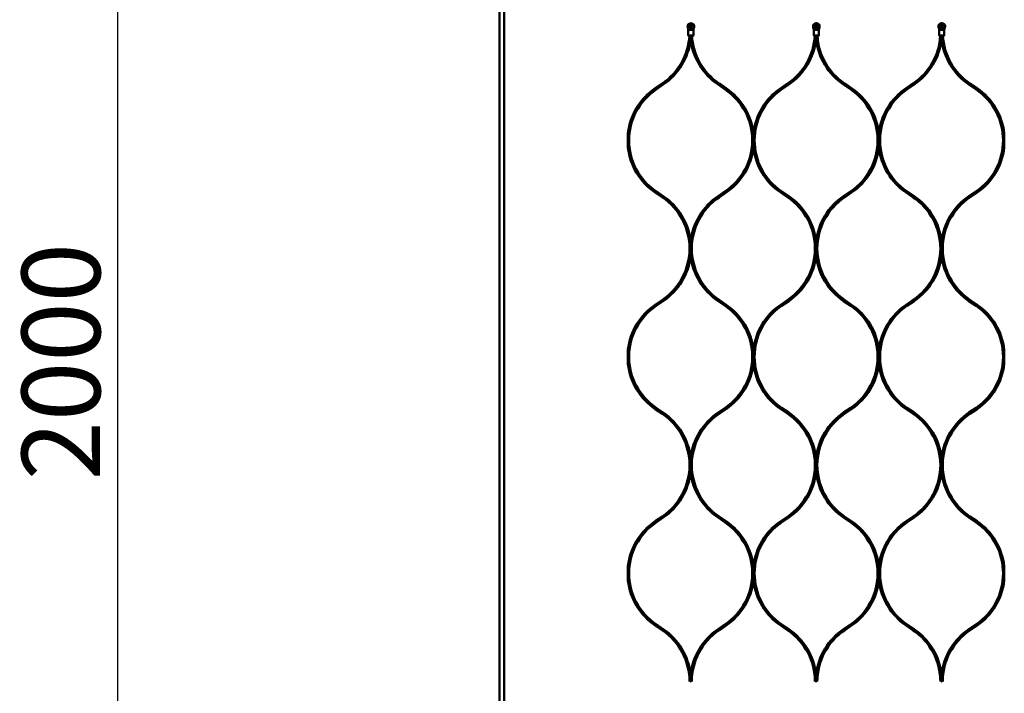
# Model space of a CAD drawing. Extents: x -8118 to 50111, y -11924 to 42159.
# Drawn here: x -8118 to -6862, y -11288 to -10428 of the extents above; entities that cross this region are included whole.
import ezdxf

# ---------------------------------------------------------------- set-up
doc = ezdxf.new("R2010")
doc.units = 0
doc.layers.add('AM_5', color=3, linetype='Continuous', lineweight=25)
doc.layers.add('Sichtbar (ISO)', color=7, linetype='Continuous', lineweight=50)
doc.styles.get("Standard").update_dxf_attribs({"font": 'iso.shx', "height": 100})
doc.dimstyles.new('AM_DIN$0', dxfattribs={"dimtxt": 100, "dimasz": 38, "dimexe": 1, "dimexo": 1, "dimgap": 9, "dimtad": 1, "dimdec": 0, "dimdsep": 46, "dimtxsty": 'Standard', "dimcen": 0, "dimclrd": 1, "dimclre": 1, "dimclrt": 1, "dimadec": 0, "dimazin": 2, "dimtp": 0.1, "dimtm": 0.1, "dimtfac": 0.71, "dimtdec": 0, "dimtmove": 0, "dimatfit": 3, "dimfxl": 1, "dimlwd": -1, "dimlwe": -1, "dimarcsym": 0})

# ---------------------------------------------------------------- blocks, each defined once
blk = doc.blocks.new('*D77')
at = {"layer": 'AM_5', "color": 1, "linetype": 'ByBlock', "transparency": 16777216}
for p, q in [((-7504, -9864.5), (-7994.5, -9864.5)), ((-7504, -11864.5), (-7994.5, -11864.5))]:
    blk.add_line(p, q, dxfattribs=at)
at = {"layer": 'AM_5', "color": 1, "transparency": 16777216}
blk.add_line((-7993.5, -9902.5), (-7993.5, -11826.5), dxfattribs=at)
for points in [[(-7999.8, -9902.5), (-7987.1, -9902.5), (-7993.5, -9864.5)], [(-7999.8, -11826.5), (-7987.1, -11826.5), (-7993.5, -11864.5)]]:
    blk.add_solid(points, dxfattribs=at)
at = {"layer": 'Defpoints', "color": 0, "transparency": 16777216}
for p in [(-7503, -9864.5), (-7993.5, -11864.5), (-7503, -11864.5)]:
    blk.add_point(p, dxfattribs=at)
at = {"layer": 'AM_5', "color": 1, "transparency": 16777216, "insert": (-8052.5, -10864.5), "char_height": 100, "attachment_point": 5, "rotation": 90}
blk.add_mtext('2000', dxfattribs=at)

msp = doc.modelspace()

# ---------------------------------------------------------------- linework, layer by layer
at = {"layer": 'Sichtbar (ISO)'}
for p, q in [((-7506, -11612.5), (-7506, -10116.5)), ((-7500, -11612.5), (-7500, -10116.5)), ((-7266.1, -10435.7), (-7265.9, -10434.5)), ((-7265.5, -10439.6), (-7266, -10437.5)), ((-7265.3, -10448.1), (-7265.3, -10441.1)), ((-7263.1, -10441.1), (-7260.9, -10441.1)), ((-7098.8, -10439.6), (-7105.3, -10439.6)), ((-7100.9, -10441.1), (-7103.1, -10441.1)), ((-6938.8, -10439.6), (-6945.3, -10439.6)), ((-6940.9, -10441.1), (-6943.1, -10441.1)), ((-7307.5, -10515.4), (-7298.4, -10509.2)), ((-7306.4, -10517.1), (-7297.3, -10510.9)), ((-7227.3, -10510.9), (-7218.2, -10517.1)), ((-7217, -10515.4), (-7226.1, -10509.2)), ((-7147.5, -10515.4), (-7138.4, -10509.2)), ((-7146.4, -10517.1), (-7137.3, -10510.9)), ((-7067.3, -10510.9), (-7058.2, -10517.1)), ((-7057, -10515.4), (-7066.1, -10509.2)), ((-6987.5, -10515.4), (-6978.4, -10509.2)), ((-6986.4, -10517.1), (-6977.3, -10510.9)), ((-6907.3, -10510.9), (-6898.2, -10517.1)), ((-6897, -10515.4), (-6906.1, -10509.2)), ((-7298.4, -10654.8), (-7307.5, -10648.6)), ((-7297.3, -10653.1), (-7306.4, -10647)), ((-7218.2, -10647), (-7227.3, -10653.1)), ((-7226.1, -10654.8), (-7217, -10648.6)), ((-7138.4, -10654.8), (-7147.5, -10648.6)), ((-7137.3, -10653.1), (-7146.4, -10647)), ((-7058.2, -10647), (-7067.3, -10653.1)), ((-7066.1, -10654.8), (-7057, -10648.6)), ((-6978.4, -10654.8), (-6987.5, -10648.6)), ((-6977.3, -10653.1), (-6986.4, -10647)), ((-6898.2, -10647), (-6907.3, -10653.1)), ((-6906.1, -10654.8), (-6897, -10648.6)), ((-7307.5, -10791.7), (-7298.4, -10785.5)), ((-7306.4, -10793.3), (-7297.3, -10787.2)), ((-7227.3, -10787.2), (-7218.2, -10793.3)), ((-7217, -10791.7), (-7226.1, -10785.5)), ((-7147.5, -10791.7), (-7138.4, -10785.5)), ((-7146.4, -10793.3), (-7137.3, -10787.2)), ((-7067.3, -10787.2), (-7058.2, -10793.3)), ((-7057, -10791.7), (-7066.1, -10785.5)), ((-6987.5, -10791.7), (-6978.4, -10785.5)), ((-6986.4, -10793.3), (-6977.3, -10787.2)), ((-6907.3, -10787.2), (-6898.2, -10793.3)), ((-6897, -10791.7), (-6906.1, -10785.5)), ((-7298.4, -10931.1), (-7307.5, -10924.9)), ((-7297.3, -10929.4), (-7306.4, -10923.2)), ((-7218.2, -10923.2), (-7227.3, -10929.4)), ((-7226.1, -10931.1), (-7217, -10924.9)), ((-7138.4, -10931.1), (-7147.5, -10924.9)), ((-7137.3, -10929.4), (-7146.4, -10923.2)), ((-7058.2, -10923.2), (-7067.3, -10929.4)), ((-7066.1, -10931.1), (-7057, -10924.9)), ((-6978.4, -10931.1), (-6987.5, -10924.9)), ((-6977.3, -10929.4), (-6986.4, -10923.2)), ((-6898.2, -10923.2), (-6907.3, -10929.4)), ((-6906.1, -10931.1), (-6897, -10924.9)), ((-7307.5, -11068), (-7298.4, -11061.8)), ((-7306.4, -11069.6), (-7297.3, -11063.4)), ((-7227.3, -11063.4), (-7218.2, -11069.6)), ((-7217, -11068), (-7226.1, -11061.8)), ((-7147.5, -11068), (-7138.4, -11061.8)), ((-7146.4, -11069.6), (-7137.3, -11063.4)), ((-7067.3, -11063.4), (-7058.2, -11069.6)), ((-7057, -11068), (-7066.1, -11061.8)), ((-6987.5, -11068), (-6978.4, -11061.8)), ((-6986.4, -11069.6), (-6977.3, -11063.4)), ((-6907.3, -11063.4), (-6898.2, -11069.6)), ((-6897, -11068), (-6906.1, -11061.8)), ((-7298.4, -11207.3), (-7307.5, -11201.1)), ((-7297.3, -11205.7), (-7306.4, -11199.5)), ((-7218.2, -11199.5), (-7227.3, -11205.7)), ((-7226.1, -11207.3), (-7217, -11201.1)), ((-7138.4, -11207.3), (-7147.5, -11201.1)), ((-7137.3, -11205.7), (-7146.4, -11199.5)), ((-7058.2, -11199.5), (-7067.3, -11205.7)), ((-7066.1, -11207.3), (-7057, -11201.1)), ((-6978.4, -11207.3), (-6987.5, -11201.1)), ((-6977.3, -11205.7), (-6986.4, -11199.5)), ((-6898.2, -11199.5), (-6907.3, -11205.7)), ((-6906.1, -11207.3), (-6897, -11201.1))]:
    msp.add_line(p, q, dxfattribs=at)
for points in [[(-7258.1, -10434.5, 0.473274), (-7265.9, -10434.5), (-7265.7, -10434.5, -0.459728), (-7258.3, -10434.5), (-7258.1, -10434.5), (-7257.9, -10435.7, -0.109518), (-7258, -10437.5), (-7258.6, -10439.6, 0.065543), (-7258.8, -10441.1), (-7258.8, -10448.1)], [(-7105.9, -10434.5), (-7106.1, -10435.7, 0.109518), (-7106, -10437.5), (-7105.5, -10439.6, -0.065543), (-7105.3, -10441.1), (-7105.3, -10448.1)], [(-7098.8, -10448.1), (-7099.2, -10448.1), (-7100.9, -10448.1), (-7103.1, -10448.1), (-7104.9, -10448.1), (-7105.3, -10448.1), (-7104.8, -10448.6), (-7104.4, -10448.6), (-7103.1, -10448.6), (-7100.9, -10448.6), (-7099.6, -10448.6), (-7099.3, -10448.6), (-7098.8, -10448.1), (-7098.8, -10441.1, -0.065543), (-7098.6, -10439.6), (-7098, -10437.5, 0.109518), (-7097.9, -10435.7), (-7098.1, -10434.5)], [(-6945.9, -10434.5), (-6946.1, -10435.7, 0.109518), (-6946, -10437.5), (-6945.5, -10439.6, -0.065543), (-6945.3, -10441.1), (-6945.3, -10448.1)], [(-6938.8, -10448.1), (-6939.2, -10448.1), (-6940.9, -10448.1), (-6943.1, -10448.1), (-6944.9, -10448.1), (-6945.3, -10448.1), (-6944.8, -10448.6), (-6944.4, -10448.6), (-6943.1, -10448.6), (-6940.9, -10448.6), (-6939.6, -10448.6), (-6939.3, -10448.6), (-6938.8, -10448.1), (-6938.8, -10441.1, -0.065543), (-6938.6, -10439.6), (-6938, -10437.5, 0.109518), (-6937.9, -10435.7), (-6938.1, -10434.5)], [(-7297.3, -10510.9, 0.219173), (-7262.3, -10452.9, 0.219173), (-7227.3, -10510.9)], [(-7137.3, -10510.9, 0.219173), (-7102.3, -10452.9, 0.219173), (-7067.3, -10510.9)], [(-6977.3, -10510.9, 0.219173), (-6942.3, -10452.9, 0.219173), (-6907.3, -10510.9)], [(-7307.5, -10515.4, 0.219082), (-7342.3, -10573.1), (-7342.3, -10582), (-7342.3, -10591, 0.219082), (-7307.5, -10648.6)], [(-7306.4, -10517.1, 0.248486), (-7340.8, -10582, 0.248486), (-7306.4, -10647)], [(-7218.2, -10647, 0.248486), (-7183.8, -10582, 0.248486), (-7218.2, -10517.1)], [(-7147.5, -10648.6, -0.219082), (-7182.3, -10591), (-7182.3, -10582), (-7182.3, -10573.1, 0.219082), (-7217, -10515.4)], [(-7147.5, -10515.4, 0.219082), (-7182.3, -10573.1), (-7182.3, -10582), (-7182.3, -10591, -0.219082), (-7217, -10648.6)], [(-7146.4, -10517.1, 0.248486), (-7180.8, -10582, 0.248486), (-7146.4, -10647)], [(-7058.2, -10647, 0.248486), (-7023.8, -10582, 0.248486), (-7058.2, -10517.1)], [(-6987.5, -10648.6, -0.219082), (-7022.3, -10591), (-7022.3, -10582), (-7022.3, -10573.1, 0.219082), (-7057, -10515.4)], [(-6987.5, -10515.4, 0.219082), (-7022.3, -10573.1), (-7022.3, -10582), (-7022.3, -10591, -0.219082), (-7057, -10648.6)], [(-6986.4, -10517.1, 0.248486), (-7020.8, -10582, 0.248486), (-6986.4, -10647)], [(-6898.2, -10647, 0.248486), (-6863.8, -10582, 0.248486), (-6898.2, -10517.1)], [(-6897, -10648.6, 0.219082), (-6862.3, -10591), (-6862.3, -10582), (-6862.3, -10573.1, 0.219082), (-6897, -10515.4)], [(-7298.4, -10785.5, 0.248486), (-7263.8, -10720.1, 0.248486), (-7298.4, -10654.8)], [(-7227.3, -10653.1, 0.219173), (-7262.3, -10711.2), (-7262.3, -10720.1), (-7262.3, -10711.2, 0.219173), (-7297.3, -10653.1)], [(-7226.1, -10654.8, 0.248486), (-7260.8, -10720.1, 0.248486), (-7226.1, -10785.5)], [(-7138.4, -10785.5, 0.248486), (-7103.8, -10720.1, 0.248486), (-7138.4, -10654.8)], [(-7067.3, -10653.1, 0.219173), (-7102.3, -10711.2), (-7102.3, -10720.1), (-7102.3, -10711.2, 0.219173), (-7137.3, -10653.1)], [(-7066.1, -10654.8, 0.248486), (-7100.8, -10720.1, 0.248486), (-7066.1, -10785.5)], [(-6978.4, -10785.5, 0.248486), (-6943.8, -10720.1, 0.248486), (-6978.4, -10654.8)], [(-6907.3, -10653.1, 0.219173), (-6942.3, -10711.2), (-6942.3, -10720.1), (-6942.3, -10711.2, 0.219173), (-6977.3, -10653.1)], [(-6906.1, -10654.8, 0.248486), (-6940.8, -10720.1, 0.248486), (-6906.1, -10785.5)], [(-7297.3, -10787.2, 0.219173), (-7262.3, -10729.1, 0.219173), (-7227.3, -10787.2)], [(-7137.3, -10787.2, 0.219173), (-7102.3, -10729.1, 0.219173), (-7067.3, -10787.2)], [(-6977.3, -10787.2, 0.219173), (-6942.3, -10729.1, 0.219173), (-6907.3, -10787.2)], [(-7307.5, -10791.7, 0.219082), (-7342.3, -10849.3), (-7342.3, -10858.3), (-7342.3, -10867.2, 0.219082), (-7307.5, -10924.9)], [(-7306.4, -10793.3, 0.248486), (-7340.8, -10858.3, 0.248486), (-7306.4, -10923.2)], [(-7218.2, -10923.2, 0.248486), (-7183.8, -10858.3, 0.248486), (-7218.2, -10793.3)], [(-7147.5, -10791.7, 0.219082), (-7182.3, -10849.3), (-7182.3, -10858.3), (-7182.3, -10867.2, -0.219082), (-7217, -10924.9)], [(-7147.5, -10924.9, -0.219082), (-7182.3, -10867.2), (-7182.3, -10858.3), (-7182.3, -10849.3, 0.219082), (-7217, -10791.7)], [(-7146.4, -10793.3, 0.248486), (-7180.8, -10858.3, 0.248486), (-7146.4, -10923.2)], [(-7058.2, -10923.2, 0.248486), (-7023.8, -10858.3, 0.248486), (-7058.2, -10793.3)], [(-6987.5, -10791.7, 0.219082), (-7022.3, -10849.3), (-7022.3, -10858.3), (-7022.3, -10867.2, -0.219082), (-7057, -10924.9)], [(-6987.5, -10924.9, -0.219082), (-7022.3, -10867.2), (-7022.3, -10858.3), (-7022.3, -10849.3, 0.219082), (-7057, -10791.7)], [(-6986.4, -10793.3, 0.248486), (-7020.8, -10858.3, 0.248486), (-6986.4, -10923.2)], [(-6898.2, -10923.2, 0.248486), (-6863.8, -10858.3, 0.248486), (-6898.2, -10793.3)], [(-6897, -10924.9, 0.219082), (-6862.3, -10867.2), (-6862.3, -10858.3), (-6862.3, -10849.3, 0.219082), (-6897, -10791.7)], [(-7298.4, -11061.8, 0.248486), (-7263.8, -10996.4, 0.248486), (-7298.4, -10931.1)], [(-7227.3, -10929.4, 0.219173), (-7262.3, -10987.4), (-7262.3, -10996.4), (-7262.3, -10987.4, 0.219173), (-7297.3, -10929.4)], [(-7226.1, -10931.1, 0.248486), (-7260.8, -10996.4, 0.248486), (-7226.1, -11061.8)], [(-7138.4, -11061.8, 0.248486), (-7103.8, -10996.4, 0.248486), (-7138.4, -10931.1)], [(-7067.3, -10929.4, 0.219173), (-7102.3, -10987.4), (-7102.3, -10996.4), (-7102.3, -10987.4, 0.219173), (-7137.3, -10929.4)], [(-7066.1, -10931.1, 0.248486), (-7100.8, -10996.4, 0.248486), (-7066.1, -11061.8)], [(-6978.4, -11061.8, 0.248486), (-6943.8, -10996.4, 0.248486), (-6978.4, -10931.1)], [(-6907.3, -10929.4, 0.219173), (-6942.3, -10987.4), (-6942.3, -10996.4), (-6942.3, -10987.4, 0.219173), (-6977.3, -10929.4)], [(-6906.1, -10931.1, 0.248486), (-6940.8, -10996.4, 0.248486), (-6906.1, -11061.8)], [(-7297.3, -11063.4, 0.219173), (-7262.3, -11005.4, 0.219173), (-7227.3, -11063.4)], [(-7137.3, -11063.4, 0.219173), (-7102.3, -11005.4, 0.219173), (-7067.3, -11063.4)], [(-6977.3, -11063.4, 0.219173), (-6942.3, -11005.4, 0.219173), (-6907.3, -11063.4)], [(-7307.5, -11068, 0.219082), (-7342.3, -11125.6), (-7342.3, -11134.6), (-7342.3, -11143.5, 0.219082), (-7307.5, -11201.1)], [(-7306.4, -11069.6, 0.248486), (-7340.8, -11134.6, 0.248486), (-7306.4, -11199.5)], [(-7218.2, -11199.5, 0.248486), (-7183.8, -11134.6, 0.248486), (-7218.2, -11069.6)], [(-7147.5, -11068, 0.219082), (-7182.3, -11125.6), (-7182.3, -11134.6), (-7182.3, -11143.5, -0.219082), (-7217, -11201.1)], [(-7147.5, -11201.1, -0.219082), (-7182.3, -11143.5), (-7182.3, -11134.6), (-7182.3, -11125.6, 0.219082), (-7217, -11068)], [(-7146.4, -11069.6, 0.248486), (-7180.8, -11134.6, 0.248486), (-7146.4, -11199.5)], [(-7058.2, -11199.5, 0.248486), (-7023.8, -11134.6, 0.248486), (-7058.2, -11069.6)], [(-6987.5, -11068, 0.219082), (-7022.3, -11125.6), (-7022.3, -11134.6), (-7022.3, -11143.5, -0.219082), (-7057, -11201.1)], [(-6987.5, -11201.1, -0.219082), (-7022.3, -11143.5), (-7022.3, -11134.6), (-7022.3, -11125.6, 0.219082), (-7057, -11068)], [(-6986.4, -11069.6, 0.248486), (-7020.8, -11134.6, 0.248486), (-6986.4, -11199.5)], [(-6898.2, -11199.5, 0.248486), (-6863.8, -11134.6, 0.248486), (-6898.2, -11069.6)], [(-6897, -11201.1, 0.219082), (-6862.3, -11143.5), (-6862.3, -11134.6), (-6862.3, -11125.6, 0.219082), (-6897, -11068)], [(-7227.3, -11205.7, 0.219173), (-7262.3, -11263.7), (-7262.3, -11272.7), (-7262.3, -11263.7, 0.219173), (-7297.3, -11205.7)], [(-7067.3, -11205.7, 0.219173), (-7102.3, -11263.7), (-7102.3, -11272.7), (-7102.3, -11263.7, 0.219173), (-7137.3, -11205.7)], [(-6907.3, -11205.7, 0.219173), (-6942.3, -11263.7), (-6942.3, -11272.7), (-6942.3, -11263.7, 0.219173), (-6977.3, -11205.7)]]:
    msp.add_lwpolyline(points, format="xyb", dxfattribs=at)
for points in [[(-7260.9, -10448.1), (-7259.2, -10448.1), (-7258.8, -10448.1), (-7259.3, -10448.6), (-7259.6, -10448.6), (-7260.9, -10448.6), (-7263.1, -10448.6), (-7264.4, -10448.6), (-7264.8, -10448.6), (-7265.3, -10448.1), (-7264.9, -10448.1), (-7263.1, -10448.1)], [(-7262.3, -10448.6), (-7262.3, -10452.9)], [(-7102.3, -10448.6), (-7102.3, -10452.9)], [(-6942.3, -10448.6), (-6942.3, -10452.9)], [(-7262.3, -10720.1), (-7262.3, -10729.1)], [(-7102.3, -10720.1), (-7102.3, -10729.1)], [(-6942.3, -10720.1), (-6942.3, -10729.1)], [(-7262.3, -10996.4), (-7262.3, -11005.4)], [(-7102.3, -10996.4), (-7102.3, -11005.4)], [(-6942.3, -10996.4), (-6942.3, -11005.4)]]:
    msp.add_lwpolyline(points, close=True, dxfattribs=at)
for points in [[(-6862.3, -10591), (-6862.3, -10582), (-6862.3, -10573.1)], [(-6862.3, -10867.2), (-6862.3, -10858.3), (-6862.3, -10849.3)], [(-6862.3, -11143.5), (-6862.3, -11134.6), (-6862.3, -11125.6)]]:
    msp.add_lwpolyline(points, dxfattribs=at)
for centre, radius in [((-7262, -10436.4), 1.7), ((-7262, -10436.4), 1.5), ((-7102, -10436.4), 1.7), ((-7102, -10436.4), 1.5), ((-6942, -10436.4), 1.7), ((-6942, -10436.4), 1.5)]:
    msp.add_circle(centre, radius, dxfattribs=at)
for centre, radius, start, end in [((-7262, -10436.4), 4.15, 170, 195), ((-7271.3, -10441.1), 6, 0, 15), ((-7342.8, -10443.9), 79, 304.1818, 356.5529), ((-7181.8, -10443.9), 79, 183.4471, 235.8182), ((-7182.8, -10443.9), 79, 304.1818, 356.5529), ((-7021.8, -10443.9), 79, 183.4471, 235.8182), ((-7022.8, -10443.9), 79, 304.1818, 356.5529), ((-6861.8, -10443.9), 79, 183.4471, 235.8182), ((-7342.8, -11272.7), 79, 0, 55.8182), ((-7181.8, -11272.7), 79, 124.1818, 180), ((-7182.8, -11272.7), 79, 0, 55.8182), ((-7021.8, -11272.7), 79, 124.1818, 180), ((-7022.8, -11272.7), 79, 0, 55.8182), ((-6861.8, -11272.7), 79, 124.1818, 180)]:
    msp.add_arc(centre, radius, start, end, dxfattribs=at)
for points, weights, knots in [([(-7265.7, -10434.5), (-7265.8, -10434.9), (-7265.9, -10435.3), (-7265.9, -10435.7), (-7266, -10436.3), (-7266, -10436.9), (-7265.9, -10437.5), (-7265.6, -10438.2), (-7265.5, -10438.9), (-7265.3, -10439.6), (-7265.3, -10439.6), (-7265.3, -10439.6), (-7265.3, -10439.6), (-7263.1, -10439.6), (-7260.9, -10439.6), (-7258.8, -10439.6), (-7258.8, -10439.7), (-7258.9, -10439.8), (-7259, -10439.9), (-7259.2, -10440.2), (-7259.4, -10440.5), (-7259.8, -10440.8), (-7260, -10440.9), (-7260.3, -10441), (-7260.5, -10441), (-7260.7, -10441.1), (-7260.8, -10441.1), (-7260.9, -10441.1)], [1, 1.0002786719, 1.0002786719, 1, 0.982895933517, 0.982895933517, 1, 1.00203633901, 1.00203633901, 1, 1, 1, 1, 1, 1, 1, 1, 1, 1, 1, 1, 1, 1, 1, 1, 1, 1, 1], [0, 0, 0, 0, 0.127035, 0.127035, 0.127035, 0.581053, 0.581053, 0.581053, 0.795896, 0.795896, 0.795896, 0.801445, 0.801445, 0.801445, 1.801445, 1.801445, 1.801445, 1.845103, 1.845103, 1.845103, 1.980479, 1.980479, 2.075968, 2.075968, 2.120148, 2.120148, 2.163276, 2.163276, 2.163276, 2.163276]), ([(-7258.3, -10434.5), (-7258.2, -10434.9), (-7258.2, -10435.3), (-7258.1, -10435.7), (-7258, -10436.3), (-7258, -10436.9), (-7258.2, -10437.5), (-7258.4, -10438.2), (-7258.6, -10438.9), (-7258.7, -10439.6), (-7258.8, -10439.6), (-7258.8, -10439.6), (-7258.8, -10439.6)], [1, 1.0002786719, 1.0002786719, 1, 0.982895933517, 0.982895933517, 1, 1.00203633901, 1.00203633901, 1, 1, 1, 1], [0, 0, 0, 0, 0.127035, 0.127035, 0.127035, 0.5810531, 0.5810531, 0.5810531, 0.7958965, 0.7958965, 0.7958965, 0.8014445, 0.8014445, 0.8014445, 0.8014445]), ([(-7105.9, -10434.5), (-7104.9, -10433.3), (-7103.5, -10432.6), (-7102, -10432.6), (-7100.5, -10432.6), (-7099.1, -10433.3), (-7098.1, -10434.5), (-7098.2, -10434.5), (-7098.3, -10434.5), (-7098.3, -10434.5), (-7099.3, -10433.4), (-7100.6, -10432.8), (-7102, -10432.8), (-7103.5, -10432.8), (-7104.8, -10433.4), (-7105.7, -10434.5), (-7105.8, -10434.5), (-7105.8, -10434.5), (-7105.9, -10434.5)], [1, 0.9359208612, 0.9359208612, 1, 0.9359208612, 0.9359208612, 1, 1, 1, 1, 0.93905608939, 0.93905608939, 1, 0.93905608939, 0.93905608939, 1, 1, 1, 1], [0, 0, 0, 0, 0.884078, 0.884078, 0.884078, 1.768156, 1.768156, 1.768156, 2.768156, 2.768156, 2.768156, 3.629985, 3.629985, 3.629985, 4.491814, 4.491814, 4.491814, 5.491814, 5.491814, 5.491814, 5.491814]), ([(-7098.3, -10434.5), (-7098.2, -10434.9), (-7098.2, -10435.3), (-7098.1, -10435.7), (-7098, -10436.3), (-7098, -10436.9), (-7098.2, -10437.5), (-7098.4, -10438.2), (-7098.6, -10438.9), (-7098.7, -10439.6), (-7098.8, -10439.6), (-7098.8, -10439.6), (-7098.8, -10439.6), (-7098.8, -10439.7), (-7098.9, -10439.8), (-7099, -10439.9), (-7099.1, -10440.1), (-7099.3, -10440.4), (-7099.8, -10440.8), (-7100, -10440.9), (-7100.4, -10441), (-7100.5, -10441), (-7100.7, -10441.1), (-7100.8, -10441.1), (-7100.9, -10441.1)], [1, 1.0002786719, 1.0002786719, 1, 0.982895933517, 0.982895933517, 1, 1.00203633902, 1.00203633902, 1, 1, 1, 1, 1, 1, 1, 1, 1, 1, 1, 1, 1, 1, 1, 1], [0, 0, 0, 0, 0.127035, 0.127035, 0.127035, 0.581053, 0.581053, 0.581053, 0.795896, 0.795896, 0.795896, 0.801445, 0.801445, 0.801445, 0.845103, 0.845103, 0.845103, 0.94312, 0.94312, 0.997481, 0.997481, 1.022623, 1.022623, 1.047168, 1.047168, 1.047168, 1.047168]), ([(-6945.9, -10434.5), (-6944.9, -10433.3), (-6943.5, -10432.6), (-6942, -10432.6), (-6940.5, -10432.6), (-6939.1, -10433.3), (-6938.1, -10434.5), (-6938.2, -10434.5), (-6938.3, -10434.5), (-6938.3, -10434.5), (-6939.3, -10433.4), (-6940.6, -10432.8), (-6942, -10432.8), (-6943.5, -10432.8), (-6944.8, -10433.4), (-6945.7, -10434.5), (-6945.8, -10434.5), (-6945.8, -10434.5), (-6945.9, -10434.5)], [1, 0.9359208612, 0.9359208612, 1, 0.9359208612, 0.9359208612, 1, 1, 1, 1, 0.93905608939, 0.93905608939, 1, 0.93905608939, 0.93905608939, 1, 1, 1, 1], [0, 0, 0, 0, 0.884078, 0.884078, 0.884078, 1.768156, 1.768156, 1.768156, 2.768156, 2.768156, 2.768156, 3.629985, 3.629985, 3.629985, 4.491814, 4.491814, 4.491814, 5.491814, 5.491814, 5.491814, 5.491814]), ([(-6938.3, -10434.5), (-6938.2, -10434.9), (-6938.2, -10435.3), (-6938.1, -10435.7), (-6938, -10436.3), (-6938, -10436.9), (-6938.2, -10437.5), (-6938.4, -10438.2), (-6938.6, -10438.9), (-6938.7, -10439.6), (-6938.8, -10439.6), (-6938.8, -10439.6), (-6938.8, -10439.6), (-6938.8, -10439.7), (-6938.9, -10439.8), (-6939, -10439.9), (-6939.1, -10440.1), (-6939.3, -10440.4), (-6939.8, -10440.8), (-6940, -10440.9), (-6940.4, -10441), (-6940.5, -10441), (-6940.7, -10441.1), (-6940.8, -10441.1), (-6940.9, -10441.1)], [1, 1.0002786719, 1.0002786719, 1, 0.982895933517, 0.982895933517, 1, 1.00203633902, 1.00203633902, 1, 1, 1, 1, 1, 1, 1, 1, 1, 1, 1, 1, 1, 1, 1, 1], [0, 0, 0, 0, 0.127035, 0.127035, 0.127035, 0.581053, 0.581053, 0.581053, 0.795896, 0.795896, 0.795896, 0.801445, 0.801445, 0.801445, 0.845103, 0.845103, 0.845103, 0.94312, 0.94312, 0.997481, 0.997481, 1.022623, 1.022623, 1.047168, 1.047168, 1.047168, 1.047168])]:
    msp.add_rational_spline(points, weights, degree=3, knots=knots, dxfattribs=at)
for points, weights in [([(-7105.9, -10437.5), (-7106, -10436.9), (-7106, -10436.3), (-7105.9, -10435.7)], [1, 0.982895933517, 0.982895933517, 1]), ([(-7105.9, -10435.7), (-7105.9, -10435.3), (-7105.8, -10434.9), (-7105.7, -10434.5)], [1, 1.0002786719, 1.0002786719, 1]), ([(-6945.9, -10437.5), (-6946, -10436.9), (-6946, -10436.3), (-6945.9, -10435.7)], [1, 0.982895933517, 0.982895933517, 1]), ([(-6945.9, -10435.7), (-6945.9, -10435.3), (-6945.8, -10434.9), (-6945.7, -10434.5)], [1, 1.0002786719, 1.0002786719, 1]), ([(-7105.3, -10439.6), (-7105.5, -10438.9), (-7105.6, -10438.2), (-7105.9, -10437.5)], [1, 1.00203633902, 1.00203633902, 1]), ([(-6945.3, -10439.6), (-6945.5, -10438.9), (-6945.6, -10438.2), (-6945.9, -10437.5)], [1, 1.00203633902, 1.00203633902, 1])]:
    msp.add_rational_spline(points, weights, degree=3, dxfattribs=at)
for points, knots in [([(-7263.1, -10441.1), (-7263.3, -10441.1), (-7263.5, -10441.1), (-7263.9, -10441), (-7264, -10440.9), (-7264.6, -10440.5), (-7264.9, -10440.2), (-7265.1, -10439.9), (-7265.1, -10439.8), (-7265.2, -10439.7), (-7265.3, -10439.6)], [0, 0, 0, 0, 0.0561345, 0.0561345, 0.1217048, 0.1217048, 0.2793591, 0.2793591, 0.2793591, 0.3230174, 0.3230174, 0.3230174, 0.3230174]), ([(-7103.1, -10441.1), (-7103.3, -10441.1), (-7103.5, -10441.1), (-7103.9, -10441), (-7104, -10440.9), (-7104.6, -10440.5), (-7104.9, -10440.2), (-7105.1, -10439.9), (-7105.1, -10439.8), (-7105.2, -10439.7), (-7105.3, -10439.6)], [0, 0, 0, 0, 0.0561421, 0.0561421, 0.1217676, 0.1217676, 0.2793686, 0.2793686, 0.2793686, 0.3230269, 0.3230269, 0.3230269, 0.3230269]), ([(-6943.1, -10441.1), (-6943.3, -10441.1), (-6943.5, -10441.1), (-6943.9, -10441), (-6944, -10440.9), (-6944.6, -10440.5), (-6944.9, -10440.2), (-6945.1, -10439.9), (-6945.1, -10439.8), (-6945.2, -10439.7), (-6945.3, -10439.6)], [0, 0, 0, 0, 0.0561421, 0.0561421, 0.1217676, 0.1217676, 0.2793686, 0.2793686, 0.2793686, 0.3230269, 0.3230269, 0.3230269, 0.3230269])]:
    msp.add_open_spline(points, degree=3, knots=knots, dxfattribs=at)
for points in [[(-7105.3, -10439.6), (-7105.3, -10439.6), (-7105.3, -10439.6), (-7105.3, -10439.6)], [(-6945.3, -10439.6), (-6945.3, -10439.6), (-6945.3, -10439.6), (-6945.3, -10439.6)]]:
    msp.add_open_spline(points, degree=3, dxfattribs=at)

# ---------------------------------------------------------------- dimensions: what is measured, and where the dimension line sits
at = {"layer": 'AM_5'}
dim = msp.add_linear_dim(base=(-7993.5, -11864.5), p1=(-7503, -9864.5), p2=(-7503, -11864.5), angle=90, dimstyle='AM_DIN$0', dxfattribs=at)
dim.commit()
dim.dimension.update_dxf_attribs({"geometry": '*D77', "text_midpoint": (-8052.5, -10864.5)})

doc.saveas('drawing.dxf')
